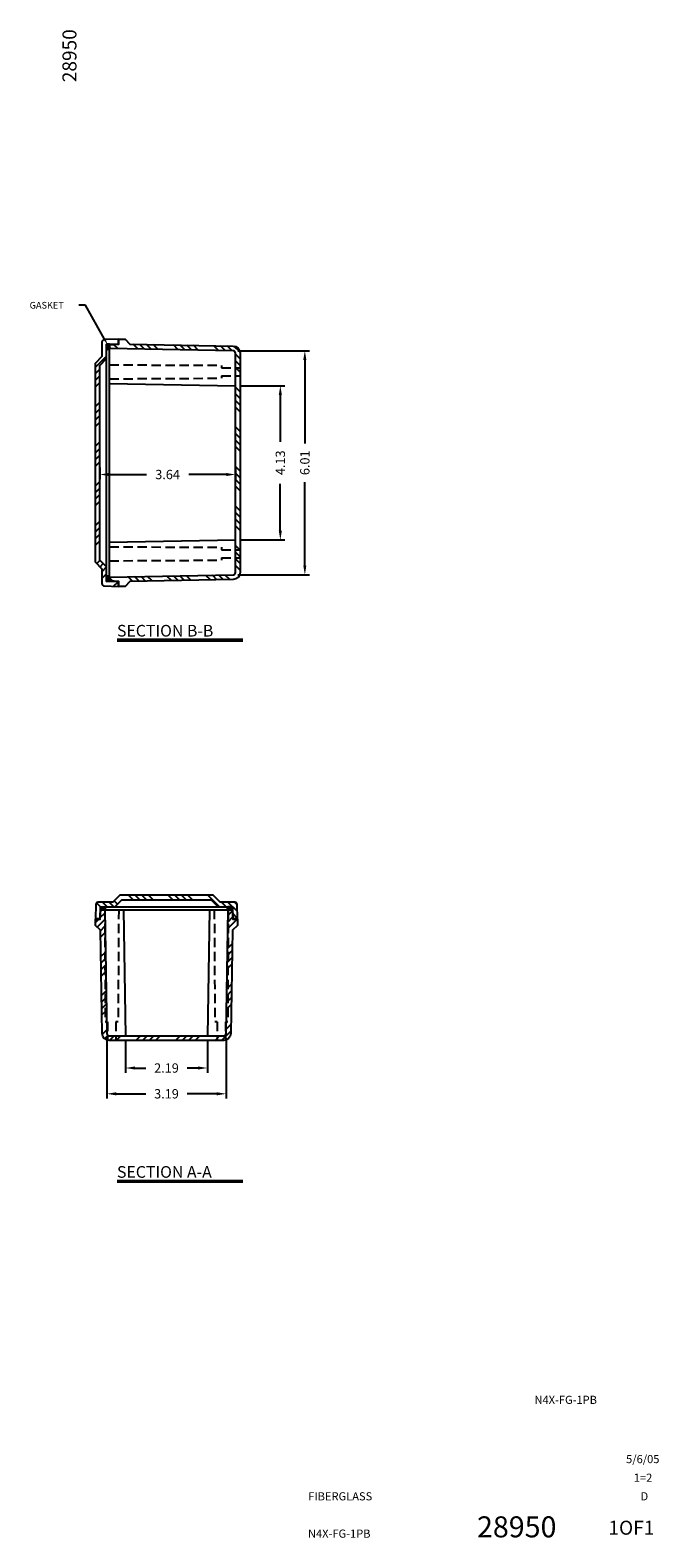
# Model space of a CAD drawing. Units: inches. Extents: x 2.2 to 62.2, y 0.2 to 40.6.
# Drawn here: x 45.3 to 62.2, y 0.2 to 40.6 of the extents above; entities that cross this region are included whole.
import ezdxf
from ezdxf.enums import TextEntityAlignment as Align

# ---------------------------------------------------------------- set-up
doc = ezdxf.new("R2010")
doc.units = ezdxf.units.IN
doc.header["$MEASUREMENT"] = 0
doc.linetypes.add('HIDDEN', pattern=[0.375, 0.25, -0.125])
for name, color, linetype in [('DIM', 3, 'Continuous'), ('HATCH', 6, 'Continuous'), ('HIDE', 5, 'HIDDEN'), ('TEXT', 3, 'Continuous')]:
    doc.layers.add(name, color=color, linetype=linetype)
doc.styles.add('COMPLEX', font='ROMANC')
doc.styles.add('ROMANS', font='ROMANS.SHX')
doc.styles.get("Standard").update_dxf_attribs({"font": 'romans.shx'})
doc.dimstyles.new('MACH2$0', dxfattribs={"dimscale": 2, "dimtxt": 0.125, "dimasz": 0.125, "dimexe": 0.0625, "dimexo": 0.0625, "dimgap": 0.09, "dimtad": 0, "dimzin": 4, "dimdsep": 46, "dimtxsty": 'ROMANS', "dimcen": 0.09, "dimadec": 0, "dimazin": 0, "dimtfac": 0.625, "dimtofl": 0, "dimtmove": 0, "dimatfit": 3, "dimfxl": 0, "dimtolj": 1, "dimtzin": 4, "dimarcsym": 0})

# ---------------------------------------------------------------- blocks, each defined once
blk = doc.blocks.new('DTEXT')
at = {"layer": 'TEXT', "style": 'ROMANS'}
blk.add_attdef('XXXXX', text='', height=0.188, rotation=90, dxfattribs=at).set_placement((23.219, 19.938), align=Align.MIDDLE)
for tag, height, p in [('XXXX', 0.109, (29.844, 1.918)), ('XXXX', 0.109, (29.844, 1.741)), ('XXXX', 0.109, (29.844, 1.565)), ('XXXX', 0.109, (29.844, 1.388)), ('XXXX', 0.109, (29.255, 1.125)), ('DATE', 0.109, (30.876, 1.123)), ('XXXX', 0.109, (29.331, 0.875)), ('1=1', 0.109, (30.879, 0.874)), ('E-STD-E4', 0.109, (26.823, 0.625)), ('XXXX', 0.109, (29.333, 0.626)), ('D', 0.109, (30.898, 0.625)), ('TUMBLAST', 0.109, (26.809, 0.375)), ('XXXX', 0.281, (29.188, 0.194)), ('1OF1', 0.188, (30.724, 0.194)), ('A', 0.281, (31.38, 0.211)), ('CATALOG#', 0.109, (26.809, 0.125))]:
    blk.add_attdef(tag, text='', height=height, dxfattribs=at).set_placement(p, align=Align.MIDDLE)
blk = doc.blocks.new('SAATX')
for p, q in [((-0.842166, 0.02), (0.842166, 0.02)), ((-0.842166, 0), (0.842166, 0))]:
    blk.add_line(p, q)
at = {"style": 'COMPLEX'}
blk.add_text('SECTION A-A', height=0.156, dxfattribs=at).set_placement((-0.845514, 0.055141))
blk = doc.blocks.new('*X45')
at = {"color": 0}
for p, q in [((30.612289, 10.671875), (30.739666, 10.671875)), ((30.612834, 10.6875), (30.748544, 10.6875)), ((30.61338, 10.703125), (30.751709, 10.703125)), ((30.613926, 10.71875), (30.750211, 10.71875)), ((30.614471, 10.734375), (30.743595, 10.734375)), ((34.013748, 10.703125), (34.15411, 10.703125)), ((34.015151, 10.71875), (34.153794, 10.71875)), ((34.017011, 10.6875), (34.154426, 10.6875)), ((34.021648, 10.734375), (34.153478, 10.734375)), ((34.026033, 10.671875), (34.154743, 10.671875))]:
    blk.add_line(p, q, dxfattribs=at)
blk = doc.blocks.new('*X44')
at = {"color": 0}
for p, q in [((31.074536, 10.82154), (30.986148, 10.909929)), ((31.493587, 10.93282), (31.368587, 11.05782)), ((31.670364, 10.93282), (31.545364, 11.05782)), ((31.84714, 10.93282), (31.72214, 11.05782)), ((32.023917, 10.93282), (31.898917, 11.05782)), ((32.554247, 10.93282), (32.429247, 11.05782)), ((32.731024, 10.93282), (32.606024, 11.05782)), ((32.907801, 10.93282), (32.782801, 11.05782)), ((33.084577, 10.93282), (32.959577, 11.05782)), ((33.802407, 10.74532), (33.489907, 11.05782)), ((30.620427, 10.74532), (30.511538, 10.854209)), ((30.797204, 10.74532), (30.672204, 10.87032)), ((30.97398, 10.74532), (30.84898, 10.87032)), ((33.979184, 10.74532), (33.854184, 10.87032)), ((34.283842, 10.617438), (34.030961, 10.87032)), ((34.290239, 10.434265), (34.160637, 10.563867)), ((34.277446, 10.800612), (34.207737, 10.87032))]:
    blk.add_line(p, q, dxfattribs=at)
blk = doc.blocks.new('*X43')
at = {"color": 0}
for p, q in [((30.611376, 10.458833), (30.729486, 10.576943)), ((34.037689, 10.526389), (34.144717, 10.633416)), ((30.477789, 10.325246), (30.570363, 10.41782)), ((30.528249, 10.198929), (30.732589, 10.403269)), ((30.61397, 10.107874), (30.735691, 10.229594)), ((34.031259, 10.166405), (34.282674, 10.41782)), ((34.034474, 10.346397), (34.156073, 10.467996)), ((30.617003, 9.93413), (30.738793, 10.05592)), ((34.021613, 9.626429), (34.147909, 9.752725)), ((30.626101, 9.412898), (30.748101, 9.534897)), ((30.629134, 9.239154), (30.751203, 9.361223)), ((34.015182, 9.266445), (34.141628, 9.392891)), ((34.018398, 9.446437), (34.144768, 9.572808)), ((30.632167, 9.06541), (30.754305, 9.187549)), ((30.635199, 8.891666), (30.757408, 9.013874)), ((34.011967, 9.086453), (34.138488, 9.212973)), ((30.644298, 8.370434), (30.766715, 8.492851)), ((33.999106, 8.366485), (34.125926, 8.493305)), ((34.002321, 8.546477), (34.129066, 8.673222)), ((30.64733, 8.19669), (30.769817, 8.319177)), ((30.650363, 8.022946), (30.77292, 8.145503)), ((33.992676, 8.006502), (34.119645, 8.133471)), ((33.995891, 8.186493), (34.122785, 8.313388)), ((30.653396, 7.849202), (30.776022, 7.971828)), ((30.663855, 7.329331), (30.785329, 7.450806)), ((30.725775, 7.214475), (30.814721, 7.303421)), ((30.855897, 7.16782), (30.980897, 7.29282)), ((31.032674, 7.16782), (31.157674, 7.29282)), ((31.563004, 7.16782), (31.688004, 7.29282)), ((31.73978, 7.16782), (31.86478, 7.29282)), ((31.916557, 7.16782), (32.041557, 7.29282)), ((32.093334, 7.16782), (32.218334, 7.29282)), ((32.623664, 7.16782), (32.748664, 7.29282)), ((32.800441, 7.16782), (32.925441, 7.29282)), ((32.977217, 7.16782), (33.102217, 7.29282)), ((33.153994, 7.16782), (33.278994, 7.29282)), ((33.684324, 7.16782), (33.809324, 7.29282)), ((33.861101, 7.16782), (34.107083, 7.413802)), ((33.98303, 7.466526), (34.110223, 7.593719))]:
    blk.add_line(p, q, dxfattribs=at)
blk = doc.blocks.new('*X48')
at = {"color": 0}
for p, q in [((30.897295, 24.610587), (30.858191, 24.649691)), ((31.077287, 24.607372), (30.964043, 24.720616)), ((31.617263, 24.597726), (31.491085, 24.723904)), ((31.797255, 24.594511), (31.671002, 24.720764)), ((31.977247, 24.591295), (31.850919, 24.717623)), ((32.157239, 24.58808), (32.030836, 24.714483)), ((32.697215, 24.578434), (32.570588, 24.705061)), ((32.877207, 24.575219), (32.750505, 24.701921)), ((33.057199, 24.572004), (32.930422, 24.69878)), ((33.237191, 24.568789), (33.110339, 24.69564)), ((33.777167, 24.559143), (33.650091, 24.686219)), ((33.957158, 24.555928), (33.830008, 24.683078)), ((34.13715, 24.552712), (34.009925, 24.679938)), ((34.358104, 24.508535), (34.190512, 24.676128)), ((34.359064, 24.330799), (34.234064, 24.455799)), ((34.359064, 24.154022), (34.234064, 24.279022)), ((34.359064, 23.977245), (34.234064, 24.102245)), ((34.359064, 23.446915), (34.234064, 23.571915)), ((34.359064, 23.270139), (34.234064, 23.395139)), ((34.359064, 23.093362), (34.234064, 23.218362)), ((34.359064, 22.916585), (34.234064, 23.041585)), ((34.359064, 22.386255), (34.234064, 22.511255)), ((34.359064, 22.209478), (34.234064, 22.334478)), ((34.359064, 22.032702), (34.234064, 22.157702)), ((34.359064, 21.855925), (34.234064, 21.980925)), ((34.359064, 21.325595), (34.234064, 21.450595)), ((34.359064, 21.148818), (34.234064, 21.273818)), ((34.359064, 20.972042), (34.234064, 21.097042)), ((34.359064, 20.795265), (34.234064, 20.920265)), ((34.359064, 20.264935), (34.234064, 20.389935)), ((34.359064, 20.088158), (34.234064, 20.213158)), ((34.359064, 19.911381), (34.234064, 20.036381)), ((34.359064, 19.734605), (34.234064, 19.859605)), ((34.359064, 19.204275), (34.234064, 19.329275)), ((34.359064, 19.027498), (34.234064, 19.152498)), ((34.359064, 18.850721), (34.234064, 18.975721)), ((34.359064, 18.673945), (34.234064, 18.798945)), ((30.942122, 18.378576), (30.856994, 18.463704)), ((31.477483, 18.373545), (31.355739, 18.495289)), ((31.651227, 18.376578), (31.529413, 18.498392)), ((31.824971, 18.379611), (31.703087, 18.501494)), ((31.998715, 18.382643), (31.876762, 18.504596)), ((32.519947, 18.391742), (32.397785, 18.513904)), ((32.693691, 18.394774), (32.571459, 18.517006)), ((32.867435, 18.397807), (32.745133, 18.520108)), ((33.041179, 18.40084), (32.918808, 18.523211)), ((33.562411, 18.409938), (33.43983, 18.532518)), ((33.736155, 18.412971), (33.613505, 18.53562)), ((33.909899, 18.416003), (33.787179, 18.538723)), ((34.083643, 18.419036), (33.960853, 18.541825))]:
    blk.add_line(p, q, dxfattribs=at)
blk = doc.blocks.new('*X47')
at = {"color": 0}
for p, q in [((30.469064, 24.105103), (30.781564, 24.417603)), ((30.469064, 23.928326), (30.594064, 24.053326)), ((30.469064, 23.75155), (30.594064, 23.87655)), ((30.469064, 23.574773), (30.594064, 23.699773)), ((30.469064, 23.044443), (30.594064, 23.169443)), ((30.469064, 22.867666), (30.594064, 22.992666)), ((30.469064, 22.690889), (30.594064, 22.815889)), ((30.469064, 22.514113), (30.594064, 22.639113)), ((30.469064, 21.983783), (30.594064, 22.108783)), ((30.469064, 21.807006), (30.594064, 21.932006)), ((30.469064, 21.630229), (30.594064, 21.755229)), ((30.469064, 21.453453), (30.594064, 21.578453)), ((30.469064, 20.923123), (30.594064, 21.048123)), ((30.469064, 20.746346), (30.594064, 20.871346)), ((30.469064, 20.569569), (30.594064, 20.694569)), ((30.469064, 20.392792), (30.594064, 20.517792)), ((30.469064, 19.862462), (30.594064, 19.987462)), ((30.469064, 19.685686), (30.594064, 19.810686)), ((30.469064, 19.508909), (30.594064, 19.633909)), ((30.469064, 19.332132), (30.594064, 19.457132)), ((30.51446, 18.847198), (30.602848, 18.935586)), ((30.602848, 18.758809), (30.691236, 18.847198)), ((30.656564, 18.635749), (30.779625, 18.758809)), ((30.656564, 18.458972), (30.781564, 18.583972)), ((30.968645, 18.240723), (31.089501, 18.361579))]:
    blk.add_line(p, q, dxfattribs=at)
blk = doc.blocks.new('*X46')
at = {"color": 0}
for p, q in [((30.796875, 23.418008), (30.796875, 23.55007)), ((30.8125, 23.413172), (30.8125, 23.550615)), ((30.828125, 23.413147), (30.828125, 23.551161)), ((30.84375, 23.417927), (30.84375, 23.551707)), ((30.796875, 17.200542), (30.796875, 17.33321)), ((30.8125, 17.199997), (30.8125, 17.337646)), ((30.828125, 17.199451), (30.828125, 17.337319)), ((30.84375, 17.198905), (30.84375, 17.332131))]:
    blk.add_line(p, q, dxfattribs=at)
blk = doc.blocks.new('SBBTX')
for p, q in [((-0.842166, 0.02), (0.842166, 0.02)), ((-0.842166, 0), (0.842166, 0))]:
    blk.add_line(p, q)
at = {"style": 'COMPLEX'}
blk.add_text('SECTION B-B', height=0.156, dxfattribs=at).set_placement((-0.845514, 0.055451))
blk = doc.blocks.new('*D68')
at = {"layer": 'DEFPOINTS', "color": 0}
for p in [(50.777, 31.972), (52.697, 31.972), (50.777, 25.966)]:
    blk.add_point(p, dxfattribs=at)
at = {"layer": 'DIM', "color": 0, "lineweight": -2}
for p, q in [((50.902, 31.972), (52.822, 31.972)), ((52.697, 31.722), (52.697, 29.488)), ((52.697, 26.216), (52.697, 28.45)), ((50.902, 25.966), (52.822, 25.966))]:
    blk.add_line(p, q, dxfattribs=at)
at = {"layer": 'DIM', "color": 0}
for points in [[(52.655, 31.722), (52.738, 31.722), (52.697, 31.972)], [(52.655, 26.216), (52.738, 26.216), (52.697, 25.966)]]:
    blk.add_solid(points, dxfattribs=at)
at = {"layer": 'DIM', "color": 0, "insert": (52.697, 28.969), "char_height": 0.25, "attachment_point": 5, "rotation": 90, "style": 'ROMANS'}
blk.add_mtext('\\A1;6.01', dxfattribs=at)
blk = doc.blocks.new('*D69')
at = {"layer": 'DEFPOINTS', "color": 0}
for p in [(50.839, 31.033), (50.839, 26.904), (52.04, 26.904)]:
    blk.add_point(p, dxfattribs=at)
at = {"layer": 'DIM', "color": 0, "lineweight": -2}
for p, q in [((50.964, 31.033), (52.165, 31.033)), ((52.04, 30.783), (52.04, 29.53)), ((52.04, 27.154), (52.04, 28.408)), ((50.964, 26.904), (52.165, 26.904))]:
    blk.add_line(p, q, dxfattribs=at)
at = {"layer": 'DIM', "color": 0}
for points in [[(51.998, 30.783), (52.082, 30.783), (52.04, 31.033)], [(51.998, 27.154), (52.082, 27.154), (52.04, 26.904)]]:
    blk.add_solid(points, dxfattribs=at)
at = {"layer": 'DIM', "color": 0, "insert": (52.04, 28.969), "char_height": 0.25, "attachment_point": 5, "rotation": 90, "style": 'ROMANS'}
blk.add_mtext('\\A1;4.13', dxfattribs=at)
blk = doc.blocks.new('*D70')
at = {"layer": 'DEFPOINTS', "color": 0}
for p in [(47.199, 28.969), (50.839, 28.969), (47.199, 28.654)]:
    blk.add_point(p, dxfattribs=at)
at = {"layer": 'DIM', "color": 0, "lineweight": -2}
for p, q in [((47.199, 28.844), (47.199, 28.529)), ((50.839, 28.844), (50.839, 28.529)), ((47.449, 28.654), (48.452, 28.654)), ((50.589, 28.654), (49.586, 28.654))]:
    blk.add_line(p, q, dxfattribs=at)
at = {"layer": 'DIM', "color": 0}
for points in [[(47.449, 28.696), (47.449, 28.613), (47.199, 28.654)], [(50.589, 28.696), (50.589, 28.613), (50.839, 28.654)]]:
    blk.add_solid(points, dxfattribs=at)
at = {"layer": 'DIM', "color": 0, "insert": (49.019, 28.654), "char_height": 0.25, "attachment_point": 5, "style": 'ROMANS'}
blk.add_mtext('\\A1;3.64', dxfattribs=at)
blk = doc.blocks.new('*D74')
at = {"layer": 'DEFPOINTS', "color": 0}
for p in [(47.392, 13.679), (50.586, 13.679), (50.586, 12.062)]:
    blk.add_point(p, dxfattribs=at)
at = {"layer": 'DIM', "color": 0, "lineweight": -2}
for p, q in [((47.392, 13.554), (47.392, 11.937)), ((50.586, 13.554), (50.586, 11.937)), ((47.642, 12.062), (48.434, 12.062)), ((50.336, 12.062), (49.544, 12.062))]:
    blk.add_line(p, q, dxfattribs=at)
at = {"layer": 'DIM', "color": 0}
for points in [[(47.642, 12.104), (47.642, 12.02), (47.392, 12.062)], [(50.336, 12.104), (50.336, 12.02), (50.586, 12.062)]]:
    blk.add_solid(points, dxfattribs=at)
at = {"layer": 'DIM', "color": 0, "insert": (48.989, 12.062), "char_height": 0.25, "attachment_point": 5, "style": 'ROMANS'}
blk.add_mtext('\\A1;3.19', dxfattribs=at)
blk = doc.blocks.new('*D75')
at = {"layer": 'DEFPOINTS', "color": 0}
for p in [(47.893, 13.617), (50.085, 13.617), (50.085, 12.753)]:
    blk.add_point(p, dxfattribs=at)
at = {"layer": 'DIM', "color": 0, "lineweight": -2}
for p, q in [((47.893, 13.492), (47.893, 12.628)), ((50.085, 13.492), (50.085, 12.628)), ((48.143, 12.753), (48.434, 12.753)), ((49.835, 12.753), (49.544, 12.753))]:
    blk.add_line(p, q, dxfattribs=at)
at = {"layer": 'DIM', "color": 0}
for points in [[(48.143, 12.795), (48.143, 12.712), (47.893, 12.753)], [(49.835, 12.795), (49.835, 12.712), (50.085, 12.753)]]:
    blk.add_solid(points, dxfattribs=at)
at = {"layer": 'DIM', "color": 0, "insert": (48.989, 12.753), "char_height": 0.25, "attachment_point": 5, "style": 'ROMANS'}
blk.add_mtext('\\A1;2.19', dxfattribs=at)

msp = doc.modelspace()

# ---------------------------------------------------------------- linework, layer by layer
for p, q in [((47.463, 32.146), (47.388, 32.144)), ((47.388, 32.144), (47.388, 32.022)), ((47.463, 32.146), (47.463, 32.022)), ((47.464, 25.906), (47.464, 32.031)), ((47.386, 26.177), (47.386, 31.761)), ((47.464, 31.094), (50.839, 31.033)), ((47.464, 26.844), (50.839, 26.904)), ((47.387, 25.795), (47.387, 25.917)), ((47.462, 25.793), (47.462, 25.917)), ((47.462, 25.793), (47.387, 25.795)), ((47.217, 16.993), (47.22, 17.068)), ((47.217, 16.993), (47.341, 16.993)), ((47.22, 17.068), (47.342, 17.068)), ((47.333, 16.992), (50.645, 16.992)), ((47.603, 17.07), (50.375, 17.07)), ((47.834, 16.992), (47.893, 13.617)), ((50.144, 16.992), (50.085, 13.617)), ((50.76, 16.994), (50.633, 16.994)), ((50.758, 17.069), (50.634, 17.069)), ((50.758, 17.069), (50.76, 16.994))]:
    msp.add_line(p, q)
for points in [[(47.261, 32.206), (47.261, 31.813), (47.074, 31.625), (47.074, 26.313), (47.261, 26.125), (47.261, 25.732, 0.404026), (47.322, 25.67), (47.699, 25.656), (47.699, 25.781), (47.386, 25.792), (47.386, 26.177), (47.199, 26.364), (47.199, 31.573), (47.386, 31.761), (47.386, 32.145), (47.699, 32.156), (47.699, 32.281), (47.322, 32.268, 0.404026)], [(47.464, 32.133), (47.714, 32.151), (47.714, 32.281), (47.886, 32.281), (48.011, 32.145), (50.78, 32.097, -0.409111), (50.964, 31.91), (50.964, 26.028, -0.409111), (50.78, 25.841), (48.011, 25.792), (47.886, 25.656), (47.714, 25.656), (47.714, 25.787), (47.464, 25.804), (47.464, 25.906), (50.777, 25.966, 0.409111), (50.839, 26.028), (50.839, 31.91, 0.409111), (50.777, 31.972), (47.464, 32.031)], [(47.219, 17.07), (47.603, 17.07), (47.791, 17.257), (50.187, 17.257), (50.375, 17.07), (50.759, 17.07), (50.77, 16.757), (50.895, 16.757), (50.882, 17.135, 0.404026), (50.819, 17.195), (50.426, 17.195), (50.239, 17.382), (47.739, 17.382), (47.551, 17.195), (47.158, 17.195, 0.404026), (47.096, 17.135), (47.083, 16.757), (47.208, 16.757)], [(50.747, 16.992), (50.764, 16.742), (50.895, 16.742), (50.895, 16.57), (50.759, 16.445), (50.711, 13.677, -0.409111), (50.523, 13.492), (47.454, 13.492, -0.409111), (47.267, 13.677), (47.219, 16.445), (47.083, 16.57), (47.083, 16.742), (47.213, 16.742), (47.231, 16.992), (47.333, 16.992), (47.392, 13.679, 0.409111), (47.454, 13.617), (50.523, 13.617, 0.409111), (50.586, 13.679), (50.645, 16.992)]]:
    msp.add_lwpolyline(points, format="xyb", close=True)
for centre, start, end in [((47.425, 32.06), 226.1959, 314.6801), ((47.424, 25.878), 45.3199, 133.8041), ((47.303, 17.03), 315.3199, 43.8041), ((50.672, 17.031), 135.3199, 223.8041)]:
    msp.add_arc(centre, 0.0537, start, end)
at = {"layer": 'DIM'}
for p, q in [((46.822, 33.189), (46.642, 33.189)), ((47.329, 32.281), (46.822, 33.189))]:
    msp.add_line(p, q, dxfattribs=at)
msp.add_solid([(47.355, 32.296), (47.302, 32.267), (47.416, 32.124)], dxfattribs=at)
at = {"layer": 'HIDE'}
for p, q in [((47.464, 31.594), (50.464, 31.579)), ((50.464, 31.579), (50.464, 31.515)), ((50.464, 31.515), (50.964, 31.515)), ((47.464, 31.219), (50.464, 31.234)), ((50.464, 31.297), (50.964, 31.297)), ((50.464, 31.297), (50.464, 31.234)), ((47.464, 26.719), (50.464, 26.704)), ((50.464, 26.704), (50.464, 26.64)), ((47.464, 26.344), (50.464, 26.359)), ((50.464, 26.64), (50.964, 26.64)), ((50.464, 26.422), (50.964, 26.422)), ((50.464, 26.422), (50.464, 26.359)), ((47.333, 16.992), (47.348, 13.992)), ((47.708, 16.992), (47.693, 13.992)), ((50.27, 16.992), (50.285, 13.992)), ((50.645, 16.992), (50.63, 13.992)), ((47.411, 13.992), (47.348, 13.992)), ((47.411, 13.992), (47.411, 13.492)), ((47.629, 13.992), (47.629, 13.492)), ((47.693, 13.992), (47.629, 13.992)), ((50.349, 13.992), (50.285, 13.992)), ((50.349, 13.992), (50.349, 13.492)), ((50.567, 13.992), (50.567, 13.492)), ((50.63, 13.992), (50.567, 13.992))]:
    msp.add_line(p, q, dxfattribs=at)

# ---------------------------------------------------------------- block references
ref = msp.add_blockref('DTEXT', (0, 0), dxfattribs=dict(xscale=2, yscale=2, zscale=2))
ref.add_attrib('XXXX', 'N4X-FG-1PB', dxfattribs={"layer": 'TEXT', "height": 0.218, "style": 'ROMANS'}).set_placement((59.688, 3.835), align=Align.MIDDLE)
ref.add_attrib('DATE', '5/6/05', dxfattribs={"layer": 'TEXT', "height": 0.218, "style": 'ROMANS'}).set_placement((61.752, 2.247), align=Align.MIDDLE)
ref.add_attrib('1=1', '1=2', dxfattribs={"layer": 'TEXT', "height": 0.218, "style": 'ROMANS'}).set_placement((61.759, 1.748), align=Align.MIDDLE)
ref.add_attrib('D', 'D', dxfattribs={"layer": 'TEXT', "height": 0.218, "style": 'ROMANS'}).set_placement((61.795, 1.25), align=Align.MIDDLE)
ref.add_attrib('E-STD-E4', 'FIBERGLASS', dxfattribs={"layer": 'TEXT', "height": 0.218, "style": 'ROMANS'}).set_placement((53.646, 1.25), align=Align.MIDDLE)
ref.add_attrib('CATALOG#', 'N4X-FG-1PB', dxfattribs={"layer": 'TEXT', "height": 0.218, "style": 'ROMANS'}).set_placement((53.619, 0.25), align=Align.MIDDLE)
ref.add_attrib('1OF1', '1OF1', dxfattribs={"layer": 'TEXT', "height": 0.375, "style": 'ROMANS'}).set_placement((61.447, 0.388), align=Align.MIDDLE)
ref.add_attrib('XXXX', '28950', dxfattribs={"layer": 'TEXT', "height": 0.5624, "style": 'ROMANS'}).set_placement((58.375, 0.387), align=Align.MIDDLE)
ref.add_attrib('XXXXX', '28950', dxfattribs={"layer": 'TEXT', "height": 0.375, "rotation": 90, "style": 'ROMANS'}).set_placement((46.438, 39.875), align=Align.MIDDLE)
at = {"layer": 'DIM', "xscale": 2, "yscale": 2, "zscale": 2}
for name, p in [('SBBTX', (49.354, 24.202)), ('SAATX', (49.354, 9.703))]:
    msp.add_blockref(name, p, dxfattribs=at)
at = {"layer": 'HATCH'}
for name, p in [('*X46', (16.605, 8.594)), ('*X48', (16.605, 7.42)), ('*X47', (16.605, 7.42)), ('*X44', (16.605, 6.325)), ('*X45', (16.605, 6.325)), ('*X43', (16.605, 6.325))]:
    msp.add_blockref(name, p, dxfattribs=at)

# ---------------------------------------------------------------- texts
at = {"layer": 'DIM'}
msp.add_text(' GASKET', height=0.18, dxfattribs=at).set_placement((45.267, 33.099))

# ---------------------------------------------------------------- dimensions: what is measured, and where the dimension line sits
for base, p1, p2, picture, middle in [((52.697, 31.972), (50.777, 25.966), (50.777, 31.972), '*D68', (52.697, 28.969)), ((52.04, 26.904), (50.839, 31.033), (50.839, 26.904), '*D69', (52.04, 28.969))]:
    dim = msp.add_linear_dim(base=base, p1=p1, p2=p2, angle=90, dimstyle='MACH2$0', dxfattribs=at)
    dim.commit()
    dim.dimension.update_dxf_attribs({"geometry": picture, "text_midpoint": middle})
dim = msp.add_linear_dim(base=(47.199, 28.654), p1=(50.839, 28.969), p2=(47.199, 28.969), dimstyle='MACH2$0', dxfattribs=at)
dim.commit()
dim.dimension.update_dxf_attribs({"geometry": '*D70', "text_midpoint": (49.019, 28.654)})
for base, p1, p2, picture, middle in [((50.586, 12.062), (47.392, 13.679), (50.586, 13.679), '*D74', (48.989, 12.062)), ((50.085, 12.753), (47.893, 13.617), (50.085, 13.617), '*D75', (48.989, 12.753))]:
    dim = msp.add_linear_dim(base=base, p1=p1, p2=p2, dimstyle='MACH2$0', dxfattribs=at)
    dim.commit()
    dim.dimension.update_dxf_attribs({"geometry": picture, "text_midpoint": middle, "dimtype": 160})

doc.saveas('drawing.dxf')
